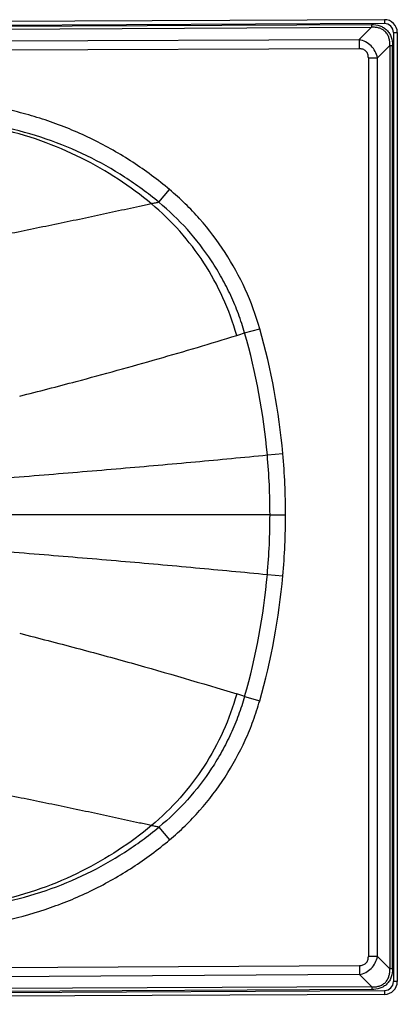
# Model space of a CAD drawing. Units: millimetres. Extents: x -321 to 1351, y 483 to 1265.
# Drawn here: x 1056 to 1351, y 495 to 1265 of the extents above; entities that cross this region are included whole.
import ezdxf

# ---------------------------------------------------------------- set-up
doc = ezdxf.new("R2010")
doc.units = ezdxf.units.MM
doc.header["$LTSCALE"] = 61.468
doc.layers.get('0').update_dxf_attribs({"linetype": 'CONTINUOUS'})

msp = doc.modelspace()

# ---------------------------------------------------------------- linework, layer by layer
at = {"color": 7, "linetype": 'Continuous'}
for p, q in [((1341.28, 1264.95), (-310.72, 1257.16)), ((1341.28, 1264.95), (1341.29, 1261.95)), ((1341.29, 1261.95), (-310.71, 1254.16)), ((-300.73, 1253.45), (1331.23, 1261.14)), ((-300.72, 1251.33), (1331.24, 1259.02)), ((1321.59, 1249.33), (1331.24, 1259.02)), ((1331.23, 1261.14), (1331.24, 1259.02)), ((1348.33, 1254.95), (1351.33, 1254.95)), ((1348.33, 1254.95), (1348.33, 512.94)), ((1351.33, 1254.95), (1351.33, 512.94)), ((-292.74, 1243.39), (1321.59, 1249.33)), ((1321.59, 1249.33), (1321.61, 1242.26)), ((1321.61, 1242.26), (-292.72, 1236.32)), ((1345.45, 1244.88), (1335.79, 1235.18)), ((1345.45, 1244.88), (1347.57, 1244.88)), ((1345.45, 1244.88), (1345.45, 522.91)), ((1347.57, 522.91), (1347.57, 1244.88)), ((1328.71, 1235.18), (1335.79, 1235.18)), ((1328.71, 1235.18), (1328.71, 532.52)), ((1335.79, 532.52), (1335.79, 1235.18)), ((1165.05, 1122.18), (1173.41, 1132.12)), ((1232.08, 1020.01), (1243.85, 1023.36)), ((1249.8, 924.65), (1261.91, 925.73)), ((1251.88, 877.93), (1013.32, 877.93)), ((1251.88, 877.93), (1264.04, 877.93)), ((1249.8, 831.2), (1261.91, 830.12)), ((1232.08, 735.84), (1243.85, 732.5)), ((1165.05, 633.67), (1173.41, 623.73)), ((1335.79, 532.52), (1328.71, 532.52)), ((1335.79, 532.52), (1345.45, 522.91)), ((-292.65, 516.16), (1321.68, 525.44)), ((1321.68, 525.44), (1321.72, 518.37)), ((1321.72, 518.37), (-292.61, 509.09)), ((1331.37, 508.77), (1321.72, 518.37)), ((1347.57, 522.91), (1345.45, 522.91)), ((1331.37, 508.77), (-300.59, 501.08)), ((1331.37, 508.77), (1331.38, 506.65)), ((1351.33, 512.94), (1348.33, 512.94)), ((-310.64, 498.15), (1341.36, 505.94)), ((1341.37, 502.94), (-310.63, 495.15)), ((1331.38, 506.65), (-300.58, 498.96)), ((1341.36, 505.94), (1341.37, 502.94))]:
    msp.add_line(p, q, dxfattribs=at)
for centre, radius, start, end in [((1341.33, 1254.95), 10, 0, 90.27), ((1341.33, 1254.95), 7, 0, 90.27), ((295.38, 4025.94), 3148.5, 287.18947, 287.30779), ((739.45, 879.14), 512.38, 5.09672, 15.95879), ((734.71, 878.67), 529.3, 5.10086, 15.86344), ((725.78, 877.92), 526.1, 0.00034, 5.09593), ((726.22, 877.92), 537.82, 0.00032, 5.10013), ((725.78, 877.93), 526.1, 354.90408, 359.99967), ((726.22, 877.93), 537.82, 354.89988, 359.99969), ((739.45, 876.72), 512.38, 344.04122, 354.90329), ((734.71, 877.18), 529.3, 344.13658, 354.89914), ((301.03, -2252.37), 3129.9, 72.69433, 72.81337), ((1341.33, 512.94), 7, 270.27, 0), ((1341.33, 512.94), 10, 270.27, 0)]:
    msp.add_arc(centre, radius, start, end, dxfattribs=at)
for points, knots in [([(1331.23, 1261.14), (1333.38, 1261.15), (1336.68, 1260.73), (1340.66, 1258.94), (1343.29, 1256.91), (1345.32, 1254.3), (1347.13, 1250.33), (1347.57, 1247.03), (1347.57, 1244.88)], [0, 0, 0, 0, 0.248256, 0.373882, 0.500034, 0.626151, 0.751766, 1, 1, 1, 1]), ([(1345.45, 1244.88), (1345.49, 1245.85), (1345.46, 1247.81), (1344.93, 1250.69), (1343.82, 1253.37), (1342.06, 1255.69), (1339.74, 1257.43), (1337.05, 1258.53), (1334.17, 1259.05), (1332.22, 1259.07), (1331.24, 1259.02)], [0, 0, 0, 0, 0.126656, 0.252252, 0.376541, 0.499966, 0.623426, 0.747725, 0.873336, 1, 1, 1, 1]), ([(1335.79, 1235.18), (1335.45, 1236.9), (1334.27, 1240.3), (1331.08, 1244.65), (1326.72, 1247.83), (1323.32, 1248.99), (1321.59, 1249.33)], [0, 0, 0, 0, 0.248825, 0.500019, 0.751203, 1, 1, 1, 1]), ([(1328.71, 1235.18), (1328.71, 1236.12), (1328.52, 1237.55), (1327.73, 1239.28), (1326.85, 1240.41), (1325.72, 1241.29), (1323.99, 1242.07), (1322.56, 1242.26), (1321.61, 1242.26)], [0, 0, 0, 0, 0.249715, 0.374892, 0.50001, 0.625128, 0.750304, 1, 1, 1, 1]), ([(1173.41, 1132.12), (1164.27, 1139.81), (1145.04, 1154.12), (1113.83, 1171.9), (1086.2, 1183.47), (1066.25, 1189.75), (1056.14, 1192.44), (1050.33, 1193.84), (1047.41, 1194.51), (1045.95, 1194.82)], [0, 0, 0, 0, 0.249967, 0.499935, 0.749902, 0.874943, 0.937471, 0.968735, 1, 1, 1, 1]), ([(1159.27, 1120.96), (1151, 1127.86), (1133.46, 1140.88), (1104.54, 1157.53), (1072.72, 1171.06), (1050.08, 1177.5), (1038.37, 1180.04)], [0, 0, 0, 0, 0.237966, 0.481552, 0.735469, 1, 1, 1, 1]), ([(1165.05, 1122.18), (1156.52, 1129.26), (1138.48, 1142.53), (1108.97, 1159.22), (1076.98, 1172.43), (1054.45, 1178.56), (1042.92, 1180.95)], [0, 0, 0, 0, 0.243132, 0.489605, 0.741726, 1, 1, 1, 1]), ([(1243.85, 1023.36), (1240.86, 1033.89), (1233.26, 1054.53), (1217.43, 1083.44), (1197.53, 1109.71), (1181.79, 1125.07), (1173.41, 1132.12)], [0, 0, 0, 0, 0.249996, 0.5, 0.75, 1, 1, 1, 1]), ([(1159.27, 1120.96), (1157.73, 1120.64), (1154.63, 1119.96), (1148.42, 1118.61), (1140.63, 1116.92), (1131.26, 1114.88), (1118.69, 1112.18), (1102.9, 1108.82), (1083.84, 1104.84), (1064.66, 1100.88), (1045.32, 1096.93), (1029.1, 1093.64), (1016.01, 1091), (1009.42, 1089.69), (1006.11, 1089.04)], [0, 0, 0, 0, 0.030252, 0.060743, 0.121828, 0.183143, 0.244675, 0.368345, 0.492763, 0.61791, 0.743943, 0.871214, 0.935299, 1, 1, 1, 1]), ([(1165.05, 1122.18), (1164.09, 1121.98), (1162.16, 1121.57), (1160.24, 1121.16), (1159.27, 1120.96)], [0, 0, 0, 0, 0.499794, 1, 1, 1, 1]), ([(1225.87, 1018.08), (1223.03, 1028.17), (1215.85, 1047.85), (1200.82, 1075.27), (1181.99, 1099.98), (1167.16, 1114.37), (1159.27, 1120.96)], [0, 0, 0, 0, 0.252932, 0.503359, 0.752041, 1, 1, 1, 1]), ([(1232.08, 1020.01), (1230.64, 1025.03), (1227.39, 1034.94), (1221.39, 1049.34), (1214.35, 1063.19), (1203.67, 1080.86), (1187.91, 1101.34), (1172.99, 1115.64), (1165.05, 1122.18)], [0, 0, 0, 0, 0.126364, 0.251902, 0.377111, 0.502085, 0.751002, 1, 1, 1, 1]), ([(1056.33, 970.66), (1071.07, 974.41), (1107.21, 983.78), (1163.79, 999.39), (1205.47, 1011.77), (1225.87, 1018.08)], [0, 0, 0, 0, 0.259079, 0.636192, 1, 1, 1, 1]), ([(1012.96, 904.12), (1033.75, 905.77), (1074.57, 909), (1134.78, 914.04), (1192.94, 919.21), (1231.07, 922.82), (1249.8, 924.65)], [0, 0, 0, 0, 0.263171, 0.51674, 0.762538, 1, 1, 1, 1]), ([(1012.96, 851.73), (1033.75, 850.08), (1074.57, 846.85), (1134.78, 841.82), (1192.94, 836.64), (1231.07, 833.03), (1249.8, 831.2)], [0, 0, 0, 0, 0.263171, 0.51674, 0.762538, 1, 1, 1, 1]), ([(1056.33, 785.19), (1071.11, 781.44), (1100.19, 773.89), (1156.81, 758.46), (1198.51, 746.23), (1225.87, 737.77)], [0, 0, 0, 0, 0.259694, 0.512008, 1, 1, 1, 1]), ([(1225.87, 737.77), (1223.06, 727.8), (1215.95, 708.25), (1201.01, 680.88), (1182.15, 656.04), (1167.23, 641.54), (1159.27, 634.9)], [0, 0, 0, 0, 0.249968, 0.499954, 0.749913, 1, 1, 1, 1]), ([(1232.08, 735.84), (1230.66, 730.87), (1227.43, 721.04), (1221.48, 706.71), (1214.47, 692.86), (1203.79, 675.16), (1188, 654.59), (1173.02, 640.24), (1165.05, 633.67)], [0, 0, 0, 0, 0.125048, 0.250096, 0.375145, 0.500192, 0.750103, 1, 1, 1, 1]), ([(1173.41, 623.74), (1181.79, 630.78), (1197.52, 646.15), (1217.44, 672.41), (1230.63, 696.52), (1237.91, 714.27), (1241.5, 724.62), (1243.1, 729.86), (1243.85, 732.5)], [0, 0, 0, 0, 0.249951, 0.499904, 0.749856, 0.874918, 0.937459, 1, 1, 1, 1]), ([(1159.27, 634.9), (1157.73, 635.22), (1154.63, 635.89), (1148.42, 637.24), (1140.63, 638.94), (1131.26, 640.97), (1118.69, 643.68), (1102.9, 647.04), (1083.84, 651.02), (1064.66, 654.97), (1045.32, 658.92), (1029.1, 662.22), (1016.01, 664.85), (1009.42, 666.16), (1006.11, 666.81)], [0, 0, 0, 0, 0.030255, 0.060739, 0.121831, 0.183142, 0.244673, 0.368345, 0.492763, 0.61791, 0.743943, 0.871214, 0.935299, 1, 1, 1, 1]), ([(1159.27, 634.9), (1151, 627.99), (1133.46, 614.97), (1104.54, 598.32), (1072.72, 584.79), (1050.08, 578.35), (1038.37, 575.82)], [0, 0, 0, 0, 0.237966, 0.481552, 0.735469, 1, 1, 1, 1]), ([(1042.92, 574.91), (1054.42, 577.29), (1076.92, 583.41), (1108.88, 596.59), (1138.42, 613.29), (1156.49, 626.57), (1165.05, 633.67)], [0, 0, 0, 0, 0.257547, 0.509673, 0.756147, 1, 1, 1, 1]), ([(1165.05, 633.67), (1164.09, 633.87), (1162.16, 634.28), (1160.24, 634.7), (1159.27, 634.9)], [0, 0, 0, 0, 0.499794, 1, 1, 1, 1]), ([(1045.95, 561.03), (1057.62, 563.58), (1080.69, 570.08), (1113.83, 583.95), (1145.04, 601.75), (1164.27, 616.05), (1173.41, 623.74)], [0, 0, 0, 0, 0.250001, 0.499999, 0.749999, 1, 1, 1, 1]), ([(1321.68, 525.44), (1322.62, 525.45), (1324.04, 525.65), (1325.75, 526.44), (1326.87, 527.32), (1327.74, 528.44), (1328.52, 530.16), (1328.71, 531.59), (1328.71, 532.52)], [0, 0, 0, 0, 0.249702, 0.374878, 0.499999, 0.62512, 0.750291, 1, 1, 1, 1]), ([(1321.72, 518.37), (1323.44, 518.72), (1326.81, 519.9), (1331.13, 523.08), (1334.29, 527.43), (1335.45, 530.8), (1335.79, 532.52)], [0, 0, 0, 0, 0.248809, 0.49998, 0.751163, 1, 1, 1, 1]), ([(1331.37, 508.77), (1332.34, 508.73), (1334.28, 508.77), (1337.14, 509.31), (1339.8, 510.43), (1342.1, 512.17), (1343.83, 514.47), (1344.93, 517.14), (1345.46, 520), (1345.49, 521.94), (1345.45, 522.91)], [0, 0, 0, 0, 0.126643, 0.252222, 0.376517, 0.499968, 0.623452, 0.747757, 0.873356, 1, 1, 1, 1]), ([(1347.57, 522.91), (1347.57, 520.77), (1347.14, 517.5), (1345.34, 513.55), (1343.33, 510.94), (1340.74, 508.92), (1336.79, 507.1), (1333.52, 506.66), (1331.38, 506.65)], [0, 0, 0, 0, 0.248274, 0.373894, 0.500032, 0.626137, 0.751747, 1, 1, 1, 1])]:
    msp.add_open_spline(points, degree=3, knots=knots, dxfattribs=at)

doc.saveas('drawing.dxf')
